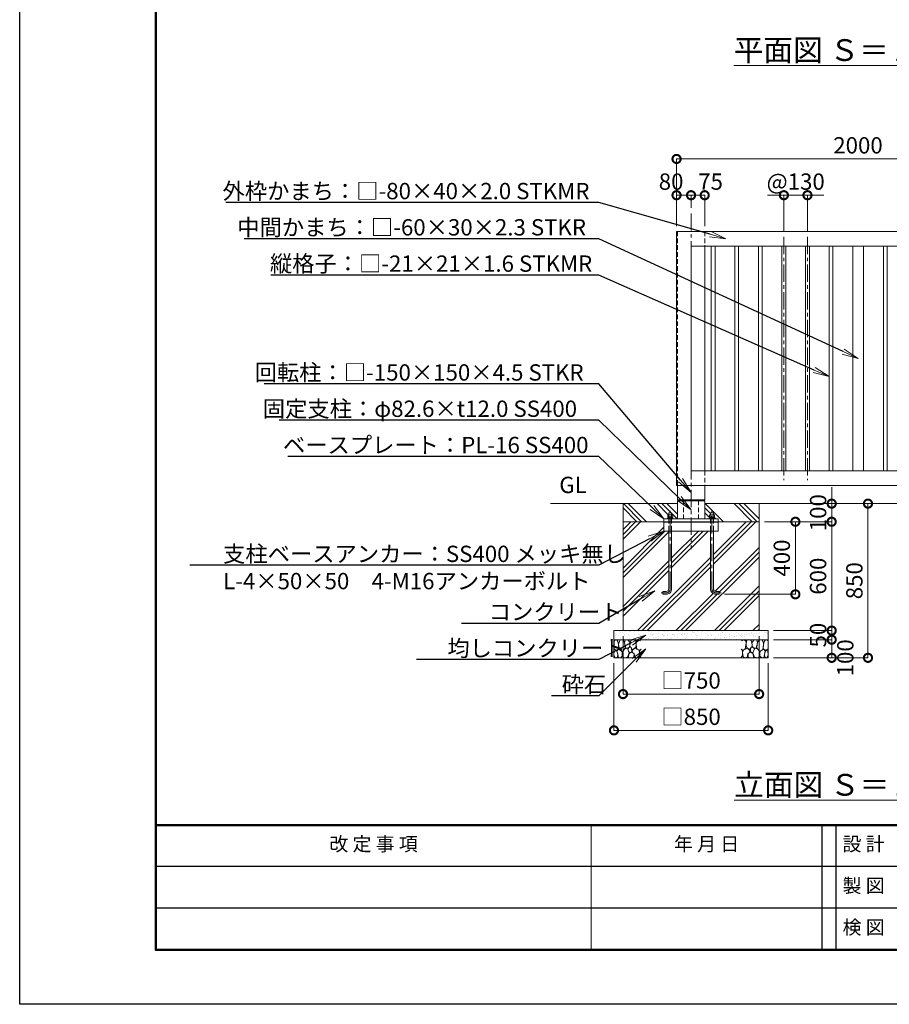
# Model space of a CAD drawing. Extents: x 0 to 12600, y 0 to 8910.
# Drawn here: x 0 to 4792, y 0 to 5428 of the extents above; entities that cross this region are included whole.
import ezdxf
from ezdxf import colors
from ezdxf.entities.mleader import LeaderData, LeaderLine
from ezdxf.enums import TextEntityAlignment as Align
from ezdxf.math import Vec2, Vec3

# ---------------------------------------------------------------- set-up
doc = ezdxf.new("R2010")
doc.units = 0
doc.header["$MEASUREMENT"] = 0
doc.header["$PDMODE"] = 1
doc.linetypes.add('CENTER', pattern=[50.8, 31.75, -6.35, 6.35, -6.35])
doc.linetypes.add('DASHED', pattern=[19.05, 12.7, -6.35])
doc.layers.get('0').update_dxf_attribs({"linetype": 'CONTINUOUS'})
doc.layers.get('DefPoints').update_dxf_attribs({"linetype": 'CONTINUOUS'})
for name, color, linetype, lineweight in [('FRAM3', 1, 'CONTINUOUS', 50), ('ハッチング', 8, 'CONTINUOUS', 5), ('ボルト・ナット', 8, 'CONTINUOUS', 9), ('基準線', 6, 'CENTER', 18), ('外形線', 7, 'CONTINUOUS', 18), ('寸法線', 3, 'CONTINUOUS', 18), ('文字', 4, 'CONTINUOUS', 18), ('文字引出', 4, 'CONTINUOUS', 18), ('枠線', 7, 'CONTINUOUS', 30), ('細線', 8, 'CONTINUOUS', 5), ('隠れ線', 5, 'DASHED', 18)]:
    doc.layers.add(name, color=color, linetype=linetype, lineweight=lineweight)
doc.styles.get("Standard").update_dxf_attribs({"font": 'TXT.SHX', "bigfont": 'bigfont.shx'})
doc.dimstyles.new('30ベース', dxfattribs={"dimscale": 30, "dimtxt": 3, "dimasz": 3, "dimexe": 0, "dimexo": 1, "dimgap": 1, "dimtad": 3, "dimdec": 1, "dimdsep": 46, "dimtxsty": 'Standard', "dimblk": 'DOTSMALL', "dimcen": 0, "dimclrd": 256, "dimclre": 256, "dimclrt": 7, "dimadec": 3, "dimazin": 2, "dimtfac": 1, "dimtdec": 1, "dimtix": 1, "dimtmove": 2, "dimatfit": 2, "dimldrblk": 'OPEN', "dimfxl": 0, "dimtolj": 1, "dimlwd": -1, "dimlwe": -1, "dimarcsym": 0})

# ---------------------------------------------------------------- blocks, each defined once
blk = doc.blocks.new('A$C5FE242B8')
at = {"layer": '細線'}
for points in [[(15.7, 99.5), (6.7, 96.9), (0.9, 92.9), (0.3, 72.2), (0.6, 50.1), (12.2, 39.5), (27, 49.1), (25.7, 74), (22.1, 89.1), (15.7, 99.5)], [(56.5, 87.9), (48.1, 97), (33.7, 99.2), (26, 80), (25.7, 73.1), (29.9, 45), (46.5, 34.7), (61.7, 52.6), (60.2, 77), (56.5, 87.9)], [(80.7, 95.1), (71.7, 99), (62.6, 98.8), (58.9, 83.1), (62.3, 67.7), (67.7, 52), (86.1, 59.2), (89.4, 83.3), (80.7, 95.1)], [(97.3, 49.5), (93.1, 57.1), (84.3, 58), (76.2, 49.5), (80.7, 35.9), (87.1, 26), (98.2, 35.6), (97.3, 49.5)], [(106.3, 98.4), (92.9, 95.8), (88.6, 76), (88.3, 73.7), (89.8, 58.6), (94.3, 56.2), (102.5, 43.5), (117.9, 56.2), (122, 70.2), (120.2, 95.8), (106.3, 98.4)], [(125.4, 48.6), (116.7, 54.4), (100.4, 41.1), (102.2, 30.2), (112.1, 22), (116.7, 3.3), (126.3, 0.3), (138.1, 6), (141.5, 29.9), (136.9, 43.2), (125.4, 48.6)], [(146.6, 94.3), (132.7, 99.2), (123.1, 92.3), (121.4, 84.2), (122.4, 69.8), (126.7, 50.4), (138.1, 42), (149.3, 47.1)], [(15.4, 36), (8.8, 40.7), (2.1, 37.2), (0, 16.9), (7, 0.3), (18.7, 2.7), (20.6, 19.3), (15.4, 36)], [(34.5, 41.4), (22.4, 45.6), (16.3, 35.9), (20.6, 18.4), (24.8, 0.3), (35.7, 0.6), (45.3, 9.1), (45.6, 32.9), (42, 37.5), (34.5, 41.4)], [(73.8, 53.8), (59.8, 50.4), (50.5, 37.8), (45.6, 26.6), (45.9, 6.9), (57.7, 0.3), (75, 3.3), (84, 26.9), (73.8, 53.8)], [(99.1, 32), (93.1, 30.2), (82.2, 21.4), (80.4, 1.5), (97.9, 0), (110, 3.9), (110.6, 23.3), (99.1, 32)], [(149.3, 46.9), (142.4, 41.1), (141.5, 30.5), (142.4, 12.1), (149, 0.9), (149.3, 0.9)]]:
    blk.add_lwpolyline(points, dxfattribs=at)
blk = doc.blocks.new('快工房表題欄2')
at = {"layer": 'FRAM3'}
for p, q in [((0, 22.5), (-377.5, 22.5)), ((-377.5, 22.5), (-377.5, 0)), ((0, 0), (-377.5, 0))]:
    blk.add_line(p, q, dxfattribs=at)
at = {"layer": '枠線'}
for p, q in [((-257.5, 22.5), (-257.5, 0)), ((-255, 22.5), (-255, 0)), ((-206.1, 15), (-377.5, 15)), ((-206.1, 7.5), (-377.5, 7.5))]:
    blk.add_line(p, q, dxfattribs=at)
at = {"layer": '細線'}
blk.add_line((-299.06, 22.5), (-299.06, 0), dxfattribs=at)
at = {"layer": '文字', "char_height": 2.5, "attachment_point": 5}
for s, insert, width in [('改 定 事 項', (-338.28, 18.75), 65), ('年 月 日', (-278.28, 18.75), 30), ('設 計', (-250, 18.75), 10), ('製 図', (-250, 11.25), 10), ('検 図', (-250, 3.75), 10)]:
    blk.add_mtext(s, dxfattribs=dict(at, insert=insert, width=width))
at = {"layer": '文字'}
for tag, p in [('設計', (-240, 18.75)), ('製品名称', (-144.63, 18.75)), ('図面番号', (-70.65, 18.75)), ('改定事項１', (-338.28, 11.25)), ('改定年月日１', (-278.28, 11.25)), ('製図', (-240, 11.25)), ('縮尺', (-215, 11.25)), ('型番', (-144.63, 11.25)), ('管理番号', (-70.65, 11.25)), ('改定事項２', (-338.28, 3.75)), ('改定年月日２', (-278.28, 3.75)), ('検図', (-240, 3.75)), ('物件名称', (-144.63, 3.75)), ('年月日', (-70.65, 3.75))]:
    blk.add_attdef(tag, text='', height=2.5, dxfattribs=at).set_placement(p, align=Align.MIDDLE_CENTER)
blk = doc.blocks.new('_DotSmall')
at = {"layer": 'FRAM3', "color": 0, "const_width": 0.5}
blk.add_lwpolyline([(-0.0625, 0, 1), (0.0625, 0, 1)], format="xyb", close=True, dxfattribs=at)
blk = doc.blocks.new('*D309')
at = {"layer": 'DefPoints', "color": 0}
for p in [(3700, 4460), (3700, 4360), (3775, 4260)]:
    blk.add_point(p, dxfattribs=at)
at = {"layer": '寸法線'}
for p, q in [((3700, 4390), (3700, 4460)), ((3775, 4460), (3700, 4460)), ((3775, 4290), (3775, 4460))]:
    blk.add_line(p, q, dxfattribs=at)
at = {"layer": '寸法線', "xscale": 90, "yscale": 90, "zscale": 90, "rotation": 180}
blk.add_blockref('_DotSmall', (3700, 4460), dxfattribs=at)
at = {"layer": '寸法線', "xscale": 90, "yscale": 90, "zscale": 90}
blk.add_blockref('_DotSmall', (3775, 4460), dxfattribs=at)
at = {"layer": '寸法線', "color": 7, "insert": (3807.5, 4535), "char_height": 90, "attachment_point": 5}
blk.add_mtext('\\A1;75', dxfattribs=at)
blk = doc.blocks.new('_OPEN')
at = {"color": 0, "linetype": 'ByBlock'}
for p, q in [((-1, 0.167), (0, 0)), ((0, 0), (-1, -0.167)), ((0, 0), (-1, 0))]:
    blk.add_line(p, q, dxfattribs=at)
blk = doc.blocks.new('*D310')
at = {"layer": 'DefPoints', "color": 0}
for p in [(3620, 4460), (3700, 4360), (3620, 4260)]:
    blk.add_point(p, dxfattribs=at)
at = {"layer": '寸法線'}
for p, q in [((3620, 4290), (3620, 4460)), ((3700, 4460), (3620, 4460)), ((3700, 4390), (3700, 4460))]:
    blk.add_line(p, q, dxfattribs=at)
at = {"layer": '寸法線', "xscale": 90, "yscale": 90, "zscale": 90, "rotation": 180}
blk.add_blockref('_DotSmall', (3620, 4460), dxfattribs=at)
at = {"layer": '寸法線', "xscale": 90, "yscale": 90, "zscale": 90}
blk.add_blockref('_DotSmall', (3700, 4460), dxfattribs=at)
at = {"layer": '寸法線', "color": 7, "insert": (3590, 4535), "char_height": 90, "attachment_point": 5}
blk.add_mtext('\\A1;80', dxfattribs=at)
blk = doc.blocks.new('*D311')
at = {"layer": 'DefPoints', "color": 0}
for p in [(4211.5, 4460), (4211.5, 4230), (4341.5, 4230)]:
    blk.add_point(p, dxfattribs=at)
at = {"layer": '寸法線'}
for p, q in [((4211.5, 4460), (4121.5, 4460)), ((4211.5, 4260), (4211.5, 4460)), ((4341.5, 4460), (4211.5, 4460)), ((4341.5, 4260), (4341.5, 4460)), ((4341.5, 4460), (4431.5, 4460))]:
    blk.add_line(p, q, dxfattribs=at)
at = {"layer": '寸法線', "xscale": 90, "yscale": 90, "zscale": 90}
blk.add_blockref('_DotSmall', (4211.5, 4460), dxfattribs=at)
at = {"layer": '寸法線', "xscale": 90, "yscale": 90, "zscale": 90, "rotation": 180}
blk.add_blockref('_DotSmall', (4341.5, 4460), dxfattribs=at)
at = {"layer": '寸法線', "color": 7, "insert": (4276.5, 4535), "char_height": 90, "attachment_point": 5}
blk.add_mtext('\\A1;@130', dxfattribs=at)
blk = doc.blocks.new('*D293')
at = {"layer": 'DefPoints', "color": 0}
for p in [(4075, 2660), (4125, 2060), (4475, 2060)]:
    blk.add_point(p, dxfattribs=at)
at = {"layer": '寸法線'}
for p, q in [((4105, 2660), (4475, 2660)), ((4475, 2660), (4475, 2060)), ((4155, 2060), (4475, 2060))]:
    blk.add_line(p, q, dxfattribs=at)
at = {"layer": '寸法線', "xscale": 90, "yscale": 90, "zscale": 90}
for p, rotation in [((4475, 2660), 90), ((4475, 2060), 270)]:
    blk.add_blockref('_DotSmall', p, dxfattribs=dict(at, rotation=rotation))
at = {"layer": '寸法線', "color": 7, "insert": (4400, 2360), "char_height": 90, "attachment_point": 5, "rotation": 90}
blk.add_mtext('\\A1;600', dxfattribs=at)
blk = doc.blocks.new('*D294')
at = {"layer": 'DefPoints', "color": 0}
for p in [(4075, 2660), (3855, 2260), (4275, 2260)]:
    blk.add_point(p, dxfattribs=at)
at = {"layer": '寸法線'}
for p, q in [((4105, 2660), (4275, 2660)), ((4275, 2660), (4275, 2260)), ((3885, 2260), (4275, 2260))]:
    blk.add_line(p, q, dxfattribs=at)
at = {"layer": '寸法線', "xscale": 90, "yscale": 90, "zscale": 90}
for p, rotation in [((4275, 2660), 90), ((4275, 2260), 270)]:
    blk.add_blockref('_DotSmall', p, dxfattribs=dict(at, rotation=rotation))
at = {"layer": '寸法線', "color": 7, "insert": (4200, 2460), "char_height": 90, "attachment_point": 5, "rotation": 90}
blk.add_mtext('\\A1;400', dxfattribs=at)
blk = doc.blocks.new('*D295')
at = {"layer": 'DefPoints', "color": 0}
for p in [(3325, 2060), (4075, 2060), (3325, 1710)]:
    blk.add_point(p, dxfattribs=at)
at = {"layer": '寸法線'}
for p, q in [((3325, 2030), (3325, 1710)), ((4075, 2030), (4075, 1710)), ((4075, 1710), (3325, 1710))]:
    blk.add_line(p, q, dxfattribs=at)
at = {"layer": '寸法線', "xscale": 90, "yscale": 90, "zscale": 90, "rotation": 180}
blk.add_blockref('_DotSmall', (3325, 1710), dxfattribs=at)
at = {"layer": '寸法線', "xscale": 90, "yscale": 90, "zscale": 90}
blk.add_blockref('_DotSmall', (4075, 1710), dxfattribs=at)
at = {"layer": '寸法線', "color": 7, "insert": (3700, 1785), "char_height": 90, "attachment_point": 5}
blk.add_mtext('\\A1;□750', dxfattribs=at)
blk = doc.blocks.new('*D296')
at = {"layer": 'DefPoints', "color": 0}
for p in [(3275, 1910), (4125, 1910), (3275, 1510)]:
    blk.add_point(p, dxfattribs=at)
at = {"layer": '寸法線'}
for p, q in [((3275, 1880), (3275, 1510)), ((4125, 1880), (4125, 1510)), ((4125, 1510), (3275, 1510))]:
    blk.add_line(p, q, dxfattribs=at)
at = {"layer": '寸法線', "xscale": 90, "yscale": 90, "zscale": 90, "rotation": 180}
blk.add_blockref('_DotSmall', (3275, 1510), dxfattribs=at)
at = {"layer": '寸法線', "xscale": 90, "yscale": 90, "zscale": 90}
blk.add_blockref('_DotSmall', (4125, 1510), dxfattribs=at)
at = {"layer": '寸法線', "color": 7, "insert": (3700, 1585), "char_height": 90, "attachment_point": 5}
blk.add_mtext('\\A1;□850', dxfattribs=at)
blk = doc.blocks.new('*D300')
at = {"layer": 'DefPoints', "color": 0}
for p in [(4075, 2760), (4075, 2660), (4475, 2660)]:
    blk.add_point(p, dxfattribs=at)
at = {"layer": '寸法線'}
for p, q in [((4475, 2760), (4475, 2850)), ((4105, 2760), (4475, 2760)), ((4475, 2760), (4475, 2660)), ((4105, 2660), (4475, 2660)), ((4475, 2660), (4475, 2570))]:
    blk.add_line(p, q, dxfattribs=at)
at = {"layer": '寸法線', "xscale": 90, "yscale": 90, "zscale": 90}
for p, rotation in [((4475, 2760), 270), ((4475, 2660), 90)]:
    blk.add_blockref('_DotSmall', p, dxfattribs=dict(at, rotation=rotation))
at = {"layer": '寸法線', "color": 7, "insert": (4400, 2710), "char_height": 90, "attachment_point": 5, "rotation": 90}
blk.add_mtext('\\A1;100', dxfattribs=at)
blk = doc.blocks.new('*D301')
at = {"layer": 'DefPoints', "color": 0}
for p in [(3620, 4660), (3620, 4260), (5620, 4260)]:
    blk.add_point(p, dxfattribs=at)
at = {"layer": '寸法線'}
for p, q in [((3620, 4290), (3620, 4660)), ((5620, 4660), (3620, 4660)), ((5620, 4290), (5620, 4660))]:
    blk.add_line(p, q, dxfattribs=at)
at = {"layer": '寸法線', "xscale": 90, "yscale": 90, "zscale": 90, "rotation": 180}
blk.add_blockref('_DotSmall', (3620, 4660), dxfattribs=at)
at = {"layer": '寸法線', "xscale": 90, "yscale": 90, "zscale": 90}
blk.add_blockref('_DotSmall', (5620, 4660), dxfattribs=at)
at = {"layer": '寸法線', "color": 7, "insert": (4620, 4735), "char_height": 90, "attachment_point": 5}
blk.add_mtext('\\A1;2000', dxfattribs=at)
blk = doc.blocks.new('*D304')
at = {"layer": 'DefPoints', "color": 0}
for p in [(4125, 2010), (4125, 1910), (4475, 1910)]:
    blk.add_point(p, dxfattribs=at)
at = {"layer": '寸法線'}
for p, q in [((4155, 2010), (4475, 2010)), ((4475, 2010), (4475, 1910)), ((4155, 1910), (4475, 1910))]:
    blk.add_line(p, q, dxfattribs=at)
at = {"layer": '寸法線', "xscale": 90, "yscale": 90, "zscale": 90}
for p, rotation in [((4475, 2010), 90), ((4475, 1910), 270)]:
    blk.add_blockref('_DotSmall', p, dxfattribs=dict(at, rotation=rotation))
at = {"layer": '寸法線', "color": 7, "insert": (4550, 1910), "char_height": 90, "attachment_point": 5, "rotation": 90}
blk.add_mtext('\\A1;100', dxfattribs=at)
blk = doc.blocks.new('*D307')
at = {"layer": 'DefPoints', "color": 0}
for p in [(4075, 2760), (4125, 1910), (4675, 1910)]:
    blk.add_point(p, dxfattribs=at)
at = {"layer": '寸法線'}
for p, q in [((4105, 2760), (4675, 2760)), ((4675, 2760), (4675, 1910)), ((4155, 1910), (4675, 1910))]:
    blk.add_line(p, q, dxfattribs=at)
at = {"layer": '寸法線', "xscale": 90, "yscale": 90, "zscale": 90}
for p, rotation in [((4675, 2760), 90), ((4675, 1910), 270)]:
    blk.add_blockref('_DotSmall', p, dxfattribs=dict(at, rotation=rotation))
at = {"layer": '寸法線', "color": 7, "insert": (4600, 2335), "char_height": 90, "attachment_point": 5, "rotation": 90}
blk.add_mtext('\\A1;850', dxfattribs=at)
blk = doc.blocks.new('*D278')
at = {"layer": 'DefPoints', "color": 0}
for p in [(4125, 2060), (4125, 2010), (4475, 2010)]:
    blk.add_point(p, dxfattribs=at)
at = {"layer": '寸法線'}
for p, q in [((4475, 2060), (4475, 2150)), ((4155, 2060), (4475, 2060)), ((4155, 2010), (4475, 2010)), ((4475, 2060), (4475, 2010)), ((4475, 2010), (4475, 1920))]:
    blk.add_line(p, q, dxfattribs=at)
at = {"layer": '寸法線', "xscale": 90, "yscale": 90, "zscale": 90}
for p, rotation in [((4475, 2060), 270), ((4475, 2010), 90)]:
    blk.add_blockref('_DotSmall', p, dxfattribs=dict(at, rotation=rotation))
at = {"layer": '寸法線', "color": 7, "insert": (4400, 2035), "char_height": 90, "attachment_point": 5, "rotation": 90}
blk.add_mtext('\\A1;50', dxfattribs=at)

msp = doc.modelspace()

# ---------------------------------------------------------------- hatches: boundary and pattern name
at = {"layer": 'ハッチング'}
h = msp.add_hatch(dxfattribs=at)
h.set_pattern_fill('PLAST', color=256, scale=600, angle=315)
h.set_pattern_definition([(315, (-30000, 35000), (106.066, 106.066), []), (315, (-29986.74, 35013.26), (106.066, 106.066), []), (315, (-29973.48, 35026.52), (106.066, 106.066), [])])
edge = h.paths.add_edge_path()
edge.add_ellipse((3804.6077, 2692.6356106), major_axis=(-4.3373855, 4.3373855), ratio=1, start_angle=340.6158420051, end_angle=349.3841348604, ccw=False)
edge.add_ellipse((3804.6077, 2692.6356106), major_axis=(-4.3373855, 4.3373855), ratio=1, start_angle=315, end_angle=340.6158420051)
edge.add_line((3801.9557612, 2698.1667087), (3803, 2698.7696))
edge.add_line((3803, 2698.7696), (3807, 2698.7696))
edge.add_line((3807, 2698.7696), (3807, 2710))
edge.add_line((3807, 2710), (3823, 2710))
edge.add_line((3823, 2710), (3823, 2698.7696))
edge.add_line((3823, 2698.7696), (3827, 2698.7696))
edge.add_line((3827, 2698.7696), (3828.0442388, 2698.1667087))
edge.add_ellipse((3825.3923, 2692.6356106), major_axis=(4.3373855, 4.3373855), ratio=1, start_angle=10.6158651396, end_angle=19.3841579957, ccw=False)
edge.add_line((3828.8564, 2697.7383613), (3828.8564, 2684.7696))
edge.add_line((3828.8564, 2684.7696), (3826.25, 2684.7696))
edge.add_line((3826.25, 2684.7696), (3826.25, 2683.8802162))
edge.add_line((3826.25, 2683.8802162), (3828, 2683.8))
edge.add_line((3828, 2683.8), (3828.4, 2683.4))
edge.add_line((3828.4, 2683.4), (3828.4, 2681.4848))
edge.add_line((3828.4, 2681.4848), (3828.4, 2679))
edge.add_line((3828.4, 2679), (3830, 2679))
edge.add_line((3830, 2679), (3830, 2676))
edge.add_line((3830, 2676), (3850, 2676))
edge.add_line((3850, 2676), (3850, 2660))
edge.add_line((3850, 2660), (4075, 2660))
edge.add_line((4075, 2660), (4075, 2760))
edge.add_line((4075, 2760), (3775, 2760))
edge.add_line((3775, 2760), (3775, 2676))
edge.add_line((3775, 2676), (3800, 2676))
edge.add_line((3800, 2676), (3800, 2679))
edge.add_line((3800, 2679), (3802.1696, 2679))
edge.add_line((3802.1696, 2679), (3801.6, 2679.5696))
edge.add_line((3801.6, 2679.5696), (3801.6, 2681.4848))
edge.add_line((3801.6, 2681.4848), (3801.6, 2683.4))
edge.add_line((3801.6, 2683.4), (3802, 2683.8))
edge.add_line((3802, 2683.8), (3803.75, 2683.8802162))
edge.add_line((3803.75, 2683.8802162), (3803.75, 2684.7696))
edge.add_line((3803.75, 2684.7696), (3801.1436, 2684.7696))
edge.add_line((3801.1436, 2684.7696), (3801.1436, 2697.6978075))
edge = h.paths.add_edge_path()
edge.add_ellipse((3595.3923, 2692.6356106), major_axis=(4.3373855, 4.3373855), ratio=1, start_angle=10.6158651396, end_angle=19.3841579962, ccw=False)
edge.add_line((3598.8564, 2697.7383613), (3598.8564, 2684.7696))
edge.add_line((3598.8564, 2684.7696), (3596.25, 2684.7696))
edge.add_line((3596.25, 2684.7696), (3596.25, 2683.8802162))
edge.add_line((3596.25, 2683.8802162), (3598, 2683.8))
edge.add_line((3598, 2683.8), (3598.4, 2683.4))
edge.add_line((3598.4, 2683.4), (3598.4, 2681.4848))
edge.add_line((3598.4, 2681.4848), (3598.4, 2679))
edge.add_line((3598.4, 2679), (3600, 2679))
edge.add_line((3600, 2679), (3600, 2676))
edge.add_line((3600, 2676), (3625, 2676))
edge.add_line((3625, 2676), (3625, 2760))
edge.add_line((3625, 2760), (3325, 2760))
edge.add_line((3325, 2760), (3325, 2660))
edge.add_line((3325, 2660), (3550, 2660))
edge.add_line((3550, 2660), (3550, 2676))
edge.add_line((3550, 2676), (3570, 2676))
edge.add_line((3570, 2676), (3570, 2679))
edge.add_line((3570, 2679), (3572.1696, 2679))
edge.add_line((3572.1696, 2679), (3571.6, 2679.5696))
edge.add_line((3571.6, 2679.5696), (3571.6, 2681.4848))
edge.add_line((3571.6, 2681.4848), (3571.6, 2683.4))
edge.add_line((3571.6, 2683.4), (3572, 2683.8))
edge.add_line((3572, 2683.8), (3573.75, 2683.8802162))
edge.add_line((3573.75, 2683.8802162), (3573.75, 2684.7696))
edge.add_line((3573.75, 2684.7696), (3571.1436, 2684.7696))
edge.add_line((3571.1436, 2684.7696), (3571.1436, 2697.6978075))
edge.add_ellipse((3574.6077, 2692.6356106), major_axis=(-4.3373855, 4.3373855), ratio=1, start_angle=340.6158420033, end_angle=349.3841348604, ccw=False)
edge.add_ellipse((3574.6077, 2692.6356106), major_axis=(-4.3373855, 4.3373855), ratio=1, start_angle=315, end_angle=340.6158420033)
edge.add_line((3571.9557612, 2698.1667087), (3573, 2698.7696))
edge.add_line((3573, 2698.7696), (3577, 2698.7696))
edge.add_line((3577, 2698.7696), (3577, 2710))
edge.add_line((3577, 2710), (3593, 2710))
edge.add_line((3593, 2710), (3593, 2698.7696))
edge.add_line((3593, 2698.7696), (3597, 2698.7696))
edge.add_line((3597, 2698.7696), (3598.0442388, 2698.1667087))
h = msp.add_hatch(dxfattribs=at)
h.set_pattern_fill('PLAST', color=256, scale=600, angle=45)
h.set_pattern_definition([(45, (-30000, 35000), (-106.066, 106.066), []), (45, (-30013.26, 35013.26), (-106.066, 106.066), []), (45, (-30026.52, 35026.52), (-106.066, 106.066), [])])
h.paths.add_polyline_path([(4075, 2660), (3850, 2660), (3850, 2608.4), (3823, 2608.4), (3823, 2290, 0.4142135624), (3837, 2276), (3855, 2276), (3855, 2260), (3837, 2260, -0.4142135624), (3807, 2290), (3807, 2608.4), (3593, 2608.4), (3593, 2290, -0.4142135624), (3563, 2260), (3545, 2260), (3545, 2276), (3563, 2276, 0.4142135624), (3577, 2290), (3577, 2608.4), (3550, 2608.4), (3550, 2660), (3325, 2660), (3325, 2060), (4075, 2060)])
at = {"layer": 'ハッチング', "ltscale": 1000}
h = msp.add_hatch(dxfattribs=at)
h.set_pattern_fill('AR-SAND', color=256, scale=20, style=0)
h.set_pattern_definition([(37.5, (-30000, 35000), (-1.259867, 38.536475), [0, -30.4, 0, -34, 0, -32.5]), (7.5, (-30000, 35000), (35.395534, 56.44292), [0, -16.4, 0, -27.4, 0, -10.5]), (327.5, (-30024.6, 35000), (62.282837, 0.11318), [0, -10, 0, -36, 0, -47]), (317.5, (-30024.6, 35000), (60.12253, 17.55351), [0, -5, 0, -23.6, 0, -27])])
h.paths.add_polyline_path([(4125, 2060), (3275, 2060), (3275, 2010), (4125, 2010)])

# ---------------------------------------------------------------- linework, layer by layer
at = {"layer": 'DefPoints'}
msp.add_lwpolyline([(0, 8910), (12600, 8910), (12600, 0), (0, 0)], close=True, dxfattribs=at)
at = {"layer": 'FRAM3'}
msp.add_lwpolyline([(750, 8610), (12300, 8610), (12300, 300), (750, 300)], close=True, dxfattribs=at)
at = {"layer": 'ボルト・ナット'}
for p, q in [((3570, 2676), (3600, 2676)), ((3572, 2683.8), (3571.6, 2683.4)), ((3571.6, 2683.4), (3571.6, 2681.4848)), ((3571.6, 2683.4), (3583.7509337, 2683.4)), ((3571.6, 2681.4848), (3571.6, 2679.5696)), ((3571.6, 2679.5696), (3572, 2679.1696)), ((3571.6, 2679.5696), (3584.2615663, 2679.5696)), ((3575.7, 2683.9696), (3572, 2683.8)), ((3572, 2679.1696), (3575.7, 2679)), ((3575.7, 2679), (3585, 2679)), ((3578.0718, 2697.6978075), (3578.0718, 2684.7696)), ((3584.3375, 2679), (3583.675, 2683.9696)), ((3585.6625, 2679), (3585, 2683.9696)), ((3594.3, 2679), (3585, 2679)), ((3598.4, 2683.4), (3585.0759337, 2683.4)), ((3598.4, 2679.5696), (3585.5865663, 2679.5696)), ((3591.9282, 2697.6978075), (3591.9282, 2684.7696)), ((3594.3, 2683.9696), (3598, 2683.8)), ((3598, 2679.1696), (3594.3, 2679)), ((3598, 2683.8), (3598.4, 2683.4)), ((3598.4, 2679.5696), (3598, 2679.1696)), ((3598.4, 2683.4), (3598.4, 2681.4848)), ((3598.4, 2681.4848), (3598.4, 2679.5696)), ((3830, 2676), (3800, 2676)), ((3802, 2683.8), (3801.6, 2683.4)), ((3801.6, 2683.4), (3801.6, 2681.4848)), ((3801.6, 2683.4), (3814.9240663, 2683.4)), ((3801.6, 2681.4848), (3801.6, 2679.5696)), ((3801.6, 2679.5696), (3802, 2679.1696)), ((3801.6, 2679.5696), (3814.4134337, 2679.5696)), ((3805.7, 2683.9696), (3802, 2683.8)), ((3802, 2679.1696), (3805.7, 2679)), ((3805.7, 2679), (3815, 2679)), ((3808.0718, 2697.6978075), (3808.0718, 2684.7696)), ((3814.3375, 2679), (3815, 2683.9696)), ((3824.3, 2679), (3815, 2679)), ((3815.6625, 2679), (3816.325, 2683.9696)), ((3828.4, 2679.5696), (3815.7384337, 2679.5696)), ((3828.4, 2683.4), (3816.2490663, 2683.4)), ((3821.9282, 2697.6978075), (3821.9282, 2684.7696)), ((3824.3, 2683.9696), (3828, 2683.8)), ((3828, 2679.1696), (3824.3, 2679)), ((3828, 2683.8), (3828.4, 2683.4)), ((3828.4, 2679.5696), (3828, 2679.1696)), ((3828.4, 2683.4), (3828.4, 2681.4848)), ((3828.4, 2681.4848), (3828.4, 2679.5696))]:
    msp.add_line(p, q, dxfattribs=at)
for points in [[(3570, 2676), (3600, 2676), (3600, 2679), (3570, 2679)], [(3573, 2698.7696), (3571.1436, 2697.6978075), (3571.1436, 2684.7696), (3598.8564, 2684.7696), (3598.8564, 2697.6978075), (3597, 2698.7696)], [(3830, 2676), (3800, 2676), (3800, 2679), (3830, 2679)], [(3827, 2698.7696), (3828.8564, 2697.6978075), (3828.8564, 2684.7696), (3801.1436, 2684.7696), (3801.1436, 2697.6978075), (3803, 2698.7696)]]:
    msp.add_lwpolyline(points, close=True, dxfattribs=at)
for points in [[(3596.25, 2684.7696), (3596.25, 2683.9696), (3573.75, 2683.9696), (3573.75, 2684.7696)], [(3577, 2698.7696), (3577, 2710), (3593, 2710), (3593, 2698.7696)], [(3803.75, 2684.7696), (3803.75, 2683.9696), (3826.25, 2683.9696), (3826.25, 2684.7696)], [(3823, 2698.7696), (3823, 2710), (3807, 2710), (3807, 2698.7696)]]:
    msp.add_lwpolyline(points, dxfattribs=at)
for points in [[(3577, 2608.4), (3577, 2290, -0.4142135624), (3563, 2276), (3545, 2276), (3545, 2260), (3563, 2260, 0.4142135624), (3593, 2290), (3593, 2608.4)], [(3823, 2608.4), (3823, 2290, 0.4142135624), (3837, 2276), (3855, 2276), (3855, 2260), (3837, 2260, -0.4142135624), (3807, 2290), (3807, 2608.4)]]:
    msp.add_lwpolyline(points, format="xyb", dxfattribs=at)
for centre, major_axis, start_param, end_param in [((3574.6077, 2692.6356106), (-4.3373855, 4.3373855), -1.3855145272, -0.1852817996), ((3585, 2675.8413314), (16.2127342, 16.2127342), 0.4784315129, 1.0923648139), ((3595.3923, 2692.6356106), (4.3373855, 4.3373855), 0.1852817996, 1.3855145272)]:
    msp.add_ellipse(centre, major_axis=major_axis, ratio=1, start_param=start_param, end_param=end_param, dxfattribs=at)
at = {"layer": 'ボルト・ナット', "extrusion": (0, 0, -1)}
for centre, major_axis, start_param, end_param in [((3804.6077, 2692.6356106), (-4.3373855, 4.3373855), 0.1852817996, 1.3855145272), ((3815, 2675.8413314), (-16.2127342, 16.2127342), 0.4784315129, 1.0923648139), ((3825.3923, 2692.6356106), (4.3373855, 4.3373855), -1.3855145272, -0.1852817996)]:
    msp.add_ellipse(centre, major_axis=major_axis, ratio=1, start_param=start_param, end_param=end_param, dxfattribs=at)
at = {"layer": '基準線', "ltscale": 3}
for p, q in [((3700, 4360), (3700, 2508.4)), ((4211.5, 4230), (4211.5, 2890)), ((4341.5, 4230), (4341.5, 2890))]:
    msp.add_line(p, q, dxfattribs=at)
for points in [[(3535, 2268), (3563, 2268, 0.4142135624), (3585, 2290), (3585, 2720)], [(3865, 2268), (3837, 2268, -0.4142135624), (3815, 2290), (3815, 2720)]]:
    msp.add_lwpolyline(points, format="xyb", dxfattribs=at)
at = {"layer": '外形線'}
for p, q in [((3775, 4180), (3775, 2940)), ((3658.7, 2781), (3658.7, 2776)), ((3741.3, 2781), (3741.3, 2776)), ((2925, 2760), (3625, 2760)), ((3775, 2760), (5630, 2760)), ((3850, 2658.4), (3550, 2658.4))]:
    msp.add_line(p, q, dxfattribs=at)
for points in [[(5620, 3493.5), (5620, 2860), (3620, 2860), (3620, 4260), (5620, 4260), (5620, 3558.5)], [(3775, 2860), (3775, 2781), (3625, 2781), (3625, 2860)], [(3625, 2676), (3625, 2776), (3775, 2776), (3775, 2676)], [(3550, 2660), (3550, 2608.4), (3850, 2608.4), (3850, 2660)]]:
    msp.add_lwpolyline(points, dxfattribs=at)
for points in [[(3700, 4180), (5540, 4180), (5540, 2940), (3700, 2940)], [(3832, 4180), (3811, 4180), (3811, 2940), (3832, 2940)], [(3962, 4180), (3941, 4180), (3941, 2940), (3962, 2940)], [(4092, 4180), (4071, 4180), (4071, 2940), (4092, 2940)], [(4222, 4180), (4201, 4180), (4201, 2940), (4222, 2940)], [(4352, 4180), (4331, 4180), (4331, 2940), (4352, 2940)], [(4482, 4180), (4461, 4180), (4461, 2940), (4482, 2940)], [(4651, 4180), (4591, 4180), (4591, 2940), (4651, 2940)], [(4760, 4180), (4781, 4180), (4781, 2940), (4760, 2940)], [(3550, 2660), (3550, 2676), (3850, 2676), (3850, 2660)]]:
    msp.add_lwpolyline(points, close=True, dxfattribs=at)
at = {"layer": '細線'}
for p, q in [((3325, 2060), (3325, 2760)), ((4075, 2760), (4075, 2060)), ((3325, 2660), (4075, 2660)), ((3275, 2010), (4125, 2010))]:
    msp.add_line(p, q, dxfattribs=at)
msp.add_lwpolyline([(3275, 2060), (3275, 1910), (4125, 1910), (4125, 2060)], close=True, dxfattribs=at)
at = {"layer": '隠れ線', "ltscale": 2}
for p, q in [((3625, 4260), (3625, 2860)), ((3775, 4260), (3775, 4180)), ((3775, 2940), (3775, 2860)), ((3658.7, 2776), (3658.7, 2676)), ((3741.3, 2776), (3741.3, 2676)), ((3577, 2676), (3577, 2608.4)), ((3593, 2676), (3593, 2608.4)), ((3807, 2676), (3807, 2608.4)), ((3823, 2676), (3823, 2608.4))]:
    msp.add_line(p, q, dxfattribs=at)

# ---------------------------------------------------------------- block references
msp.add_blockref('A$C5FE242B8', (3275, 1910))
at = {"xscale": -1}
msp.add_blockref('A$C5FE242B8', (4125, 1910), dxfattribs=at)
at = {"layer": '枠線', "xscale": 30.59602649006608, "yscale": 30.59602649006608, "zscale": 30.59602649006608}
msp.add_blockref('快工房表題欄2', (12300, 300), dxfattribs=at)

# ---------------------------------------------------------------- texts
at = {"layer": '文字'}
for s, insert, char_height, attachment_point in [('{\\L平面図 Ｓ＝１／３０}', (4690, 5260), 120, 5), ('GL', (3125, 2790), 90, 9), ('{\\L立面図 Ｓ＝１／３０}', (4692.5, 1210), 120, 5)]:
    msp.add_mtext(s, dxfattribs=dict(at, insert=insert, char_height=char_height, attachment_point=attachment_point))

# ---------------------------------------------------------------- dimensions: what is measured, and where the dimension line sits
at = {"layer": '寸法線'}
for base, p1, p2, angle, picture, middle in [((3620, 4660), (5620, 4260), (3620, 4260), 180, '*D301', (4620, 4735)), ((4475, 2660), (4075, 2760), (4075, 2660), 90, '*D300', (4400, 2710)), ((4675, 1910), (4075, 2760), (4125, 1910), 90, '*D307', (4600, 2335)), ((4275, 2260), (4075, 2660), (3855, 2260), 90, '*D294', (4200, 2460)), ((4475, 2060), (4075, 2660), (4125, 2060), 90, '*D293', (4400, 2360)), ((4475, 2010), (4125, 2060), (4125, 2010), 90, '*D278', (4400, 2035))]:
    dim = msp.add_linear_dim(base=base, p1=p1, p2=p2, angle=angle, dimstyle='30ベース', override={"dimdec": 6}, dxfattribs=at)
    dim.commit()
    dim.dimension.update_dxf_attribs({"geometry": picture, "text_midpoint": middle})
for base, p1, p2, angle, override, picture, middle in [((3620, 4460), (3700, 4360), (3620, 4260), 180, {"dimdec": 6}, '*D310', (3590, 4535)), ((3700, 4460), (3775, 4260), (3700, 4360), 180, {"dimdec": 6}, '*D309', (3807.5, 4535)), ((4475, 1910), (4125, 2010), (4125, 1910), 90, {"dimtad": 4, "dimdec": 6}, '*D304', (4550, 1910))]:
    dim = msp.add_linear_dim(base=base, p1=p1, p2=p2, angle=angle, dimstyle='30ベース', override=override, dxfattribs=at)
    dim.commit()
    dim.dimension.update_dxf_attribs({"geometry": picture, "text_midpoint": middle, "dimtype": 160})
for base, p1, p2, text, picture, middle in [((4211.5, 4460), (4341.5, 4230), (4211.5, 4230), '@<>', '*D311', (4276.5, 4535)), ((3325, 1710), (4075, 2060), (3325, 2060), '□<>', '*D295', (3700, 1785)), ((3275, 1510), (4125, 1910), (3275, 1910), '□<>', '*D296', (3700, 1585))]:
    dim = msp.add_linear_dim(base=base, p1=p1, p2=p2, angle=180, text=text, dimstyle='30ベース', override={"dimdec": 6}, dxfattribs=at)
    dim.commit()
    dim.dimension.update_dxf_attribs({"geometry": picture, "text_midpoint": middle})

# ---------------------------------------------------------------- leaders
at = {"layer": '文字引出'}
ml = msp.add_multileader_mtext('Standard', dxfattribs=at)
ml.set_content('\\A1;{\\C7;外枠かまち：□-80×40×2.0 STKMR}', color=256)
ml.set_leader_properties()
ml.set_arrow_properties(name='OPEN')
ml.build(insert=Vec2(0, 0))
ml.multileader.update_dxf_attribs({"text_left_attachment_type": 6, "text_right_attachment_type": 6, "dogleg_length": 0.36, "arrow_head_size": 90, "scale": 30})
ctx = ml.context
ctx.base_point, ctx.scale, ctx.char_height, ctx.arrow_head_size, ctx.landing_gap_size, ctx.plane_origin = Vec3(1115.3, 4420), 30, 90, 90, 2.7, Vec3(236.776769, 4086.8447997)
ctx.left_attachment, ctx.right_attachment = 6, 6
notes = []
notes.append((ctx, [(1, (1, 1, 0), (3192.5, 4420), (-1, 0), 10.8, [(0, [(3892.5, 4220)], 0, [])])]))
ctx.mtext.insert, ctx.mtext.flow_direction = Vec3(1118, 4528), 5
ml = msp.add_multileader_mtext('Standard', dxfattribs=at)
ml.set_content('\\A1;{\\C7;中間かまち：□-60×30×2.3 STKR}', color=256)
ml.set_leader_properties()
ml.set_arrow_properties(name='OPEN')
ml.build(insert=Vec2(0, 0))
ml.multileader.update_dxf_attribs({"text_left_attachment_type": 6, "text_right_attachment_type": 6, "dogleg_length": 0.36, "arrow_head_size": 90, "scale": 30})
ctx = ml.context
ctx.base_point, ctx.scale, ctx.char_height, ctx.arrow_head_size, ctx.landing_gap_size, ctx.plane_origin = Vec3(1196.3, 4220), 30, 90, 90, 2.7, Vec3(236.776769, 3186.8447997)
ctx.left_attachment, ctx.right_attachment = 6, 6
notes.append((ctx, [(1, (1, 1, 0), (3192.5, 4220), (-1, 0), 10.8, [(0, [(4620, 3560)], 0, [])])]))
ctx.mtext.insert, ctx.mtext.flow_direction = Vec3(1199, 4328), 5
ml = msp.add_multileader_mtext('Standard', dxfattribs=at)
ml.set_content('{\\C7;縦格子：□-21×21×1.6 \\A1;STKMR}', color=256)
ml.set_leader_properties()
ml.set_arrow_properties(name='OPEN')
ml.build(insert=Vec2(0, 0))
ml.multileader.update_dxf_attribs({"text_left_attachment_type": 6, "text_right_attachment_type": 6, "dogleg_length": 0.36, "arrow_head_size": 90, "scale": 30})
ctx = ml.context
ctx.base_point, ctx.scale, ctx.char_height, ctx.arrow_head_size, ctx.landing_gap_size, ctx.plane_origin = Vec3(1376.3, 4020), 30, 90, 90, 2.7, Vec3(236.776769, 3586.8447997)
ctx.left_attachment, ctx.right_attachment = 6, 6
notes.append((ctx, [(1, (1, 1, 0), (3192.5, 4020), (-1, 0), 10.8, [(0, [(4461, 3460)], 0, [])])]))
ctx.mtext.insert, ctx.mtext.flow_direction = Vec3(1379, 4128), 5
ml = msp.add_multileader_mtext('Standard', dxfattribs=at)
ml.set_content('\\A1;{\\C7;回転柱：□-150×150×4.5 STKR}', color=256)
ml.set_leader_properties()
ml.set_arrow_properties(name='OPEN')
ml.build(insert=Vec2(0, 0))
ml.multileader.update_dxf_attribs({"text_left_attachment_type": 6, "text_right_attachment_type": 6, "dogleg_length": 0.36, "arrow_head_size": 90, "scale": 30})
ctx = ml.context
ctx.base_point, ctx.scale, ctx.char_height, ctx.arrow_head_size, ctx.landing_gap_size, ctx.plane_origin = Vec3(1292.3, 3420), 30, 90, 90, 2.7, Vec3(236.776769, 2486.8447997)
ctx.left_attachment, ctx.right_attachment = 6, 6
notes.append((ctx, [(1, (1, 1, 0), (3192.5, 3420), (-1, 0), 10.8, [(0, [(3700, 2820.5)], 0, [])])]))
ctx.mtext.insert, ctx.mtext.flow_direction = Vec3(1295, 3528), 5
ml = msp.add_multileader_mtext('Standard', dxfattribs=at)
ml.set_content('\\A1;{\\C7;固定支柱：φ82.6×t12.0 SS400}', color=256)
ml.set_leader_properties()
ml.set_arrow_properties(name='OPEN')
ml.build(insert=Vec2(0, 0))
ml.multileader.update_dxf_attribs({"text_left_attachment_type": 6, "text_right_attachment_type": 6, "dogleg_length": 0.36, "arrow_head_size": 90, "scale": 30})
ctx = ml.context
ctx.base_point, ctx.scale, ctx.char_height, ctx.arrow_head_size, ctx.landing_gap_size, ctx.plane_origin = Vec3(1337.3, 3220), 30, 90, 90, 2.7, Vec3(-65.5148517, 2112.6379336)
ctx.left_attachment, ctx.right_attachment = 6, 6
notes.append((ctx, [(1, (1, 1, 0), (3192.5, 3220), (-1, 0), 10.8, [(0, [(3700, 2726)], 0, [])])]))
ctx.mtext.insert, ctx.mtext.flow_direction = Vec3(1340, 3328), 5
ml = msp.add_multileader_mtext('Standard', dxfattribs=at)
ml.set_content('\\A1;{\\C7;ベースプレート：PL-16 SS400}', color=256)
ml.set_leader_properties()
ml.set_arrow_properties(name='OPEN')
ml.build(insert=Vec2(0, 0))
ml.multileader.update_dxf_attribs({"text_left_attachment_type": 6, "text_right_attachment_type": 6, "dogleg_length": 0.36, "arrow_head_size": 90, "scale": 30})
ctx = ml.context
ctx.base_point, ctx.scale, ctx.char_height, ctx.arrow_head_size, ctx.landing_gap_size, ctx.plane_origin = Vec3(1448.3, 3020), 30, 90, 90, 2.7, Vec3(-65.5148517, 1776)
ctx.left_attachment, ctx.right_attachment = 6, 6
notes.append((ctx, [(1, (1, 1, 0), (3192.5, 3020), (-1, 0), 10.8, [(0, [(3550, 2676)], 0, [])])]))
ctx.mtext.insert, ctx.mtext.flow_direction = Vec3(1451, 3128), 5
ml = msp.add_multileader_mtext('Standard', dxfattribs=at)
ml.set_content('\\A1;{\\C7;支柱ベースアンカー：SS400 メッキ無し\\PL-4×50×50\u30004-M16アンカーボルト}', color=256)
ml.set_leader_properties()
ml.set_arrow_properties(name='OPEN')
ml.build(insert=Vec2(0, 0))
ml.multileader.update_dxf_attribs({"text_left_attachment_type": 6, "text_right_attachment_type": 6, "dogleg_length": 0.36, "arrow_head_size": 90, "scale": 30})
ctx = ml.context
ctx.base_point, ctx.scale, ctx.char_height, ctx.arrow_head_size, ctx.landing_gap_size, ctx.plane_origin = Vec3(1118.3, 2420), 30, 90, 90, 2.7, Vec3(-65.5148517, 1376)
ctx.left_attachment, ctx.right_attachment = 6, 6
notes.append((ctx, [(1, (1, 1, 0), (3192.5, 2420), (-1, 0), 10.8, [(0, [(3550, 2608.4)], 0, [])])]))
ctx.mtext.insert, ctx.mtext.flow_direction = Vec3(1121, 2528), 5
ml = msp.add_multileader_mtext('Standard', dxfattribs=at)
ml.set_content('\\A1;{\\C7;コンクリート}', color=256)
ml.set_leader_properties()
ml.set_arrow_properties(name='OPEN')
ml.build(insert=Vec2(0, 0))
ml.multileader.update_dxf_attribs({"text_left_attachment_type": 6, "text_right_attachment_type": 6, "dogleg_length": 0.36, "arrow_head_size": 90, "scale": 30})
ctx = ml.context
ctx.base_point, ctx.scale, ctx.char_height, ctx.arrow_head_size, ctx.landing_gap_size, ctx.plane_origin = Vec3(2582.3, 2100), 30, 90, 90, 2.7, Vec3(-65.5148517, 1176)
ctx.left_attachment, ctx.right_attachment = 6, 6
notes.append((ctx, [(1, (1, 1, 0), (3192.5, 2100), (-1, 0), 10.8, [(0, [(3500, 2280)], 0, [])])]))
ctx.mtext.insert, ctx.mtext.flow_direction = Vec3(2585, 2208), 5
ml = msp.add_multileader_mtext('Standard', dxfattribs=at)
ml.set_content('\\A1;{\\C7;均しコンクリート}', color=256)
ml.set_leader_properties()
ml.set_arrow_properties(name='OPEN')
ml.build(insert=Vec2(0, 0))
ml.multileader.update_dxf_attribs({"text_left_attachment_type": 6, "text_right_attachment_type": 6, "dogleg_length": 0.36, "arrow_head_size": 90, "scale": 30})
ctx = ml.context
ctx.base_point, ctx.scale, ctx.char_height, ctx.arrow_head_size, ctx.landing_gap_size, ctx.plane_origin = Vec3(2354.3, 1900), 30, 90, 90, 2.7, Vec3(1907.9498113, 3613.6217009)
ctx.left_attachment, ctx.right_attachment = 6, 6
notes.append((ctx, [(0, (1, 1, 0), (3192.5, 1900), (-1, 0), 10.8, [(0, [(3450, 2035)], 0, [])])]))
ctx.mtext.insert, ctx.mtext.flow_direction = Vec3(2357, 2008), 5
ml = msp.add_multileader_mtext('Standard', dxfattribs=at)
ml.set_content('\\A1;{\\C7;砕石}', color=256)
ml.set_leader_properties()
ml.set_arrow_properties(name='OPEN')
ml.build(insert=Vec2(0, 0))
ml.multileader.update_dxf_attribs({"text_left_attachment_type": 6, "text_right_attachment_type": 6, "dogleg_length": 0.36, "arrow_head_size": 90, "scale": 30})
ctx = ml.context
ctx.base_point, ctx.scale, ctx.char_height, ctx.arrow_head_size, ctx.landing_gap_size, ctx.plane_origin = Vec3(2984.3, 1700), 30, 90, 90, 2.7, Vec3(-65.5148517, 576)
ctx.left_attachment, ctx.right_attachment = 6, 6
notes.append((ctx, [(1, (1, 1, 0), (3192.5, 1700), (-1, 0), 10.8, [(0, [(3450, 1960)], 0, [])])]))
ctx.mtext.insert, ctx.mtext.flow_direction = Vec3(2987, 1808), 5
for ctx, leaders in notes:
    for number, flags, end, landing, length, lines in leaders:
        leader = LeaderData()
        leader.index, (leader.has_last_leader_line, leader.has_dogleg_vector, leader.attachment_direction) = number, flags
        leader.last_leader_point, leader.dogleg_vector, leader.dogleg_length = Vec3(end), Vec3(landing), length
        for number, points, colour, breaks in lines:
            line = LeaderLine()
            line.index, line.vertices, line.color, line.breaks = number, Vec3.list(points), colors.encode_raw_color(colour), breaks
            leader.lines.append(line)
        ctx.leaders.append(leader)

doc.saveas('drawing.dxf')
